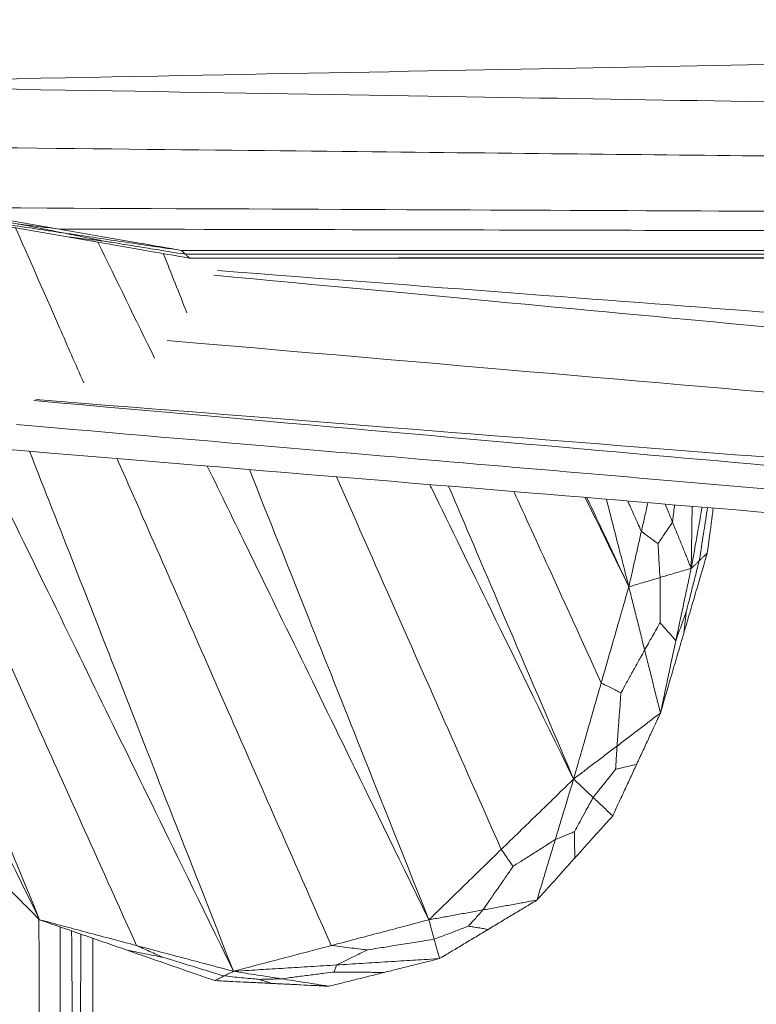
# Model space of a CAD drawing. Units: inches. Extents: x -11 to 2225, y 113 to 2073.
# Drawn here: x 284 to 304, y 1590 to 1618 of the extents above; entities that cross this region are included whole.
import ezdxf

# ---------------------------------------------------------------- set-up
doc = ezdxf.new("R2010")
doc.units = ezdxf.units.IN
doc.header["$MEASUREMENT"] = 0
doc.layers.get('Defpoints').update_dxf_attribs({"color": 251})
doc.layers.add('Plat Dudukan', color=30, linetype='Continuous', true_color=0xff7f00)
doc.styles.add('Text_Std', font='arial.ttf')
doc.dimstyles.new('Dim_Std', dxfattribs={"dimscale": 15, "dimtxt": 2, "dimasz": 2, "dimexe": 2, "dimexo": 2, "dimgap": 0.5, "dimtad": 1, "dimdec": 0, "dimzin": 0, "dimdsep": 46, "dimtxsty": 'Text_Std', "dimblk": 'ARCHTICK', "dimcen": 0.09, "dimclrd": 256, "dimclre": 256, "dimclrt": 256, "dimadec": 0, "dimazin": 0, "dimtfac": 1, "dimtdec": 0, "dimtmove": 0, "dimatfit": 3, "dimldrblk": 'CLOSEDBLANK', "dimfxl": 1, "dimtolj": 1, "dimtzin": 0, "dimlwd": -1, "dimlwe": -1, "dimarcsym": 1})

# ---------------------------------------------------------------- blocks, each defined once
blk = doc.blocks.new('_ArchTick')
at = {"color": 0, "linetype": 'ByBlock', "const_width": 0.15}
blk.add_lwpolyline([(-0.5, -0.5), (0.5, 0.5)], dxfattribs=at)
blk = doc.blocks.new('*D17')
at = {"transparency": 16777216}
for p, q in [((329.975, 2056.271), (1.802, 2056.271)), ((31.802, 1296.049), (31.802, 2056.271)), ((204.826, 1296.049), (1.802, 1296.049))]:
    blk.add_line(p, q, dxfattribs=at)
at = {"layer": 'Defpoints', "color": 0, "transparency": 16777216}
for p in [(31.802, 2056.271), (359.975, 2056.271), (234.826, 1296.049)]:
    blk.add_point(p, dxfattribs=at)
at = {"transparency": 16777216, "xscale": 30, "yscale": 30, "zscale": 30}
for p, rotation in [((31.802, 2056.271), 90), ((31.802, 1296.049), 270)]:
    blk.add_blockref('_ArchTick', p, dxfattribs=dict(at, rotation=rotation))
at = {"transparency": 16777216, "insert": (8.984, 1676.16), "char_height": 30, "attachment_point": 5, "rotation": 90, "style": 'Text_Std'}
blk.add_mtext('\\A1;760', dxfattribs=at)
blk = doc.blocks.new('_ClosedBlank')
at = {"color": 0, "linetype": 'ByBlock', "lineweight": -2}
for p, q in [((-1, 0.16667), (0, 0)), ((-1, 0.16667), (-1, -0.16667)), ((0, 0), (-1, -0.16667))]:
    blk.add_line(p, q, dxfattribs=at)

msp = doc.modelspace()

# ---------------------------------------------------------------- linework, layer by layer
at = {"layer": 'Plat Dudukan', "color": 7, "linetype": 'Continuous', "lineweight": 0}
for points in [[(284.262, 1592.198), (282.34, 1596.133), (280.418, 1600.068), (276.574, 1607.938), (272.73, 1615.809), (270.167, 1621.055), (268.885, 1623.679)], [(284.262, 1592.198), (282.34, 1596.133), (280.418, 1600.068), (276.574, 1607.938), (272.73, 1615.809), (270.167, 1621.055), (268.885, 1623.679)], [(275.323, 1615.717), (292.798, 1616.05), (310.274, 1616.382), (345.226, 1617.046), (380.177, 1617.711), (403.479, 1618.153), (415.129, 1618.375)], [(275.323, 1615.717), (292.798, 1616.05), (310.274, 1616.382), (345.226, 1617.046), (380.177, 1617.711), (403.479, 1618.153), (415.129, 1618.375)], [(275.323, 1615.717), (292.798, 1615.425), (310.274, 1615.133), (345.226, 1614.548), (380.177, 1613.964), (403.479, 1613.574), (415.129, 1613.38)], [(275.323, 1615.717), (292.798, 1615.425), (310.274, 1615.133), (345.226, 1614.548), (380.177, 1613.964), (403.479, 1613.574), (415.129, 1613.38)], [(278.346, 1613.982), (291.792, 1613.839), (305.237, 1613.696), (331.047, 1613.422), (354.697, 1613.171), (367.141, 1613.038), (370.543, 1613.002)], [(286.99, 1591.473), (285.628, 1594.498), (284.265, 1597.523), (281.65, 1603.331), (279.254, 1608.653), (277.993, 1611.453), (277.648, 1612.218)], [(281.37, 1612.247), (281.8, 1612.172), (282.23, 1612.097), (283.09, 1611.946), (283.95, 1611.795), (284.524, 1611.695), (284.81, 1611.645)], [(281.37, 1612.247), (298.468, 1612.172), (315.566, 1612.097), (349.762, 1611.946), (383.957, 1611.795), (406.754, 1611.695), (418.153, 1611.645)], [(281.37, 1612.247), (281.8, 1612.172), (282.23, 1612.097), (283.09, 1611.946), (283.95, 1611.795), (284.524, 1611.695), (284.81, 1611.645)], [(281.37, 1612.247), (298.468, 1612.172), (315.566, 1612.097), (349.762, 1611.946), (383.957, 1611.795), (406.754, 1611.695), (418.153, 1611.645)], [(281.486, 1612.138), (281.815, 1612.085), (282.144, 1612.032), (282.775, 1611.929), (283.353, 1611.836), (283.658, 1611.786), (283.741, 1611.773)], [(281.602, 1612.029), (282.018, 1611.968), (282.433, 1611.906), (283.264, 1611.782), (284.095, 1611.659), (284.649, 1611.577), (284.926, 1611.536)], [(281.602, 1612.029), (282.032, 1611.954), (282.462, 1611.879), (283.322, 1611.728), (284.182, 1611.577), (284.756, 1611.477), (285.042, 1611.427)], [(281.602, 1612.029), (282.018, 1611.968), (282.433, 1611.906), (283.264, 1611.782), (284.095, 1611.659), (284.649, 1611.577), (284.926, 1611.536)], [(281.602, 1612.029), (282.032, 1611.954), (282.462, 1611.879), (283.322, 1611.728), (284.182, 1611.577), (284.756, 1611.477), (285.042, 1611.427)], [(284.81, 1611.645), (284.655, 1611.663), (284.499, 1611.682), (284.199, 1611.718), (283.925, 1611.751), (283.78, 1611.768), (283.741, 1611.773)], [(284.926, 1611.536), (284.754, 1611.57), (284.581, 1611.605), (284.249, 1611.671), (283.945, 1611.732), (283.785, 1611.764), (283.741, 1611.773)], [(288.251, 1611.042), (287.821, 1611.117), (287.391, 1611.193), (286.531, 1611.343), (285.671, 1611.494), (285.097, 1611.594), (284.81, 1611.645)], [(284.81, 1611.645), (297.942, 1611.615), (311.073, 1611.586), (336.28, 1611.53), (359.376, 1611.478), (371.53, 1611.451), (374.852, 1611.444)], [(288.251, 1611.042), (287.821, 1611.117), (287.391, 1611.193), (286.531, 1611.343), (285.671, 1611.494), (285.097, 1611.594), (284.81, 1611.645)], [(288.251, 1611.042), (287.835, 1611.104), (287.42, 1611.165), (286.588, 1611.289), (285.757, 1611.412), (285.203, 1611.494), (284.926, 1611.536)], [(284.926, 1611.536), (285.099, 1611.501), (285.272, 1611.466), (285.604, 1611.4), (285.908, 1611.339), (286.068, 1611.307), (286.112, 1611.298)], [(288.251, 1611.042), (287.835, 1611.104), (287.42, 1611.165), (286.588, 1611.289), (285.757, 1611.412), (285.203, 1611.494), (284.926, 1611.536)], [(285.042, 1611.427), (285.198, 1611.408), (285.354, 1611.389), (285.654, 1611.353), (285.928, 1611.32), (286.072, 1611.303), (286.112, 1611.298)], [(288.482, 1610.824), (288.052, 1610.899), (287.622, 1610.975), (286.762, 1611.125), (285.902, 1611.276), (285.329, 1611.376), (285.042, 1611.427)], [(288.482, 1610.824), (288.052, 1610.899), (287.622, 1610.975), (286.762, 1611.125), (285.902, 1611.276), (285.329, 1611.376), (285.042, 1611.427)], [(287.497, 1608.007), (286.965, 1609.097), (286.433, 1610.187), (285.901, 1611.276)], [(287.497, 1608.007), (286.965, 1609.097), (286.433, 1610.187), (285.901, 1611.276)], [(288.366, 1610.933), (288.038, 1610.986), (287.709, 1611.04), (287.078, 1611.142), (286.499, 1611.236), (286.195, 1611.285), (286.112, 1611.298)], [(288.251, 1611.042), (288.265, 1611.028), (288.28, 1611.015), (288.309, 1610.987), (288.337, 1610.96), (288.357, 1610.942), (288.366, 1610.933)], [(288.251, 1611.042), (304.918, 1611.042), (321.586, 1611.042), (354.922, 1611.042), (388.257, 1611.042), (410.481, 1611.042), (421.593, 1611.042)], [(288.251, 1611.042), (288.265, 1611.028), (288.28, 1611.015), (288.309, 1610.987), (288.337, 1610.96), (288.357, 1610.942), (288.366, 1610.933)], [(288.251, 1611.042), (304.918, 1611.042), (321.586, 1611.042), (354.922, 1611.042), (388.257, 1611.042), (410.481, 1611.042), (421.593, 1611.042)], [(288.407, 1609.286), (288.186, 1609.842), (287.964, 1610.398), (287.742, 1610.954)], [(288.407, 1609.286), (288.186, 1609.842), (287.964, 1610.398), (287.742, 1610.954)], [(288.366, 1610.933), (301.325, 1610.938), (314.283, 1610.944), (339.158, 1610.954), (361.951, 1610.963), (373.945, 1610.968), (377.223, 1610.969)], [(288.482, 1610.824), (288.468, 1610.838), (288.453, 1610.851), (288.424, 1610.878), (288.395, 1610.906), (288.376, 1610.924), (288.366, 1610.933)], [(288.482, 1610.824), (288.468, 1610.838), (288.453, 1610.851), (288.424, 1610.878), (288.395, 1610.906), (288.376, 1610.924), (288.366, 1610.933)], [(288.482, 1610.824), (305.136, 1610.838), (321.789, 1610.851), (355.096, 1610.878), (388.402, 1610.906), (410.607, 1610.924), (421.709, 1610.933)], [(288.482, 1610.824), (305.136, 1610.838), (321.789, 1610.851), (355.096, 1610.878), (388.402, 1610.906), (410.607, 1610.924), (421.709, 1610.933)], [(288.482, 1610.824), (305.136, 1610.824), (321.789, 1610.824), (355.096, 1610.824), (388.402, 1610.824), (410.607, 1610.824), (421.709, 1610.824)], [(288.482, 1610.824), (305.136, 1610.824), (321.789, 1610.824), (355.096, 1610.824), (388.402, 1610.824), (410.607, 1610.824), (421.709, 1610.824)], [(299.293, 1596.16), (297.63, 1600.055), (296.724, 1602.175), (295.771, 1604.408)], [(299.293, 1596.16), (297.63, 1600.055), (296.724, 1602.175), (295.771, 1604.408)], [(300.07, 1598.866), (298.942, 1601.338), (298.25, 1602.853), (297.61, 1604.255)], [(300.847, 1601.573), (300.388, 1602.513), (299.983, 1603.341), (299.618, 1604.088)], [(300.847, 1601.573), (300.388, 1602.513), (299.983, 1603.341), (299.618, 1604.088)], [(300.847, 1601.573), (300.41, 1602.502), (300.021, 1603.331), (299.667, 1604.084)], [(300.847, 1601.573), (300.41, 1602.502), (300.021, 1603.331), (299.667, 1604.084)], [(302.078, 1603.392), (302.106, 1603.623), (302.121, 1603.749), (302.137, 1603.879)], [(302.078, 1603.392), (302.019, 1603.304), (301.959, 1603.216), (301.844, 1603.046), (301.738, 1602.89), (301.683, 1602.808), (301.668, 1602.786)], [(302.603, 1602.093), (302.537, 1602.255), (302.472, 1602.418), (302.341, 1602.743), (302.209, 1603.068), (302.122, 1603.284), (302.078, 1603.392)], [(302.603, 1602.093), (302.537, 1602.255), (302.472, 1602.418), (302.341, 1602.743), (302.209, 1603.068), (302.122, 1603.284), (302.078, 1603.392)], [(300.847, 1601.573), (300.891, 1601.768), (300.935, 1601.963), (301.024, 1602.353), (301.112, 1602.742), (301.171, 1603.002), (301.201, 1603.132)], [(300.847, 1601.573), (300.891, 1601.768), (300.935, 1601.963), (301.024, 1602.353), (301.112, 1602.742), (301.171, 1603.002), (301.201, 1603.132)], [(301.201, 1603.132), (301.269, 1603.082), (301.337, 1603.031), (301.468, 1602.934), (301.588, 1602.845), (301.651, 1602.799), (301.668, 1602.786)], [(301.725, 1601.833), (301.717, 1601.972), (301.708, 1602.111), (301.692, 1602.378), (301.678, 1602.622), (301.67, 1602.751), (301.668, 1602.786)], [(303.055, 1602.519), (302.973, 1602.238), (302.89, 1601.956), (302.726, 1601.394), (302.561, 1600.831), (302.451, 1600.456), (302.396, 1600.268)], [(303.055, 1602.519), (302.973, 1602.238), (302.89, 1601.956), (302.726, 1601.394), (302.561, 1600.831), (302.451, 1600.456), (302.396, 1600.268)], [(303.055, 1602.519), (303.027, 1602.492), (302.999, 1602.466), (302.942, 1602.412), (302.886, 1602.359), (302.848, 1602.324), (302.829, 1602.306)], [(303.055, 1602.519), (303.027, 1602.492), (302.999, 1602.466), (302.942, 1602.412), (302.886, 1602.359), (302.848, 1602.324), (302.829, 1602.306)], [(302.829, 1602.306), (302.776, 1602.097), (302.723, 1601.889), (302.621, 1601.489), (302.528, 1601.122), (302.478, 1600.929), (302.465, 1600.877)], [(302.603, 1602.093), (302.631, 1602.12), (302.659, 1602.146), (302.716, 1602.199), (302.772, 1602.253), (302.81, 1602.288), (302.829, 1602.306)], [(302.603, 1602.093), (302.631, 1602.12), (302.659, 1602.146), (302.716, 1602.199), (302.772, 1602.253), (302.81, 1602.288), (302.829, 1602.306)], [(302.603, 1602.093), (302.493, 1602.06), (302.383, 1602.028), (302.164, 1601.963), (301.944, 1601.898), (301.798, 1601.855), (301.725, 1601.833)], [(302.603, 1602.093), (302.493, 1602.06), (302.383, 1602.028), (302.164, 1601.963), (301.944, 1601.898), (301.798, 1601.855), (301.725, 1601.833)], [(302.603, 1602.093), (302.549, 1601.838), (302.495, 1601.584), (302.386, 1601.074), (302.278, 1600.565), (302.206, 1600.225), (302.17, 1600.055)], [(302.603, 1602.093), (302.549, 1601.838), (302.495, 1601.584), (302.386, 1601.074), (302.278, 1600.565), (302.206, 1600.225), (302.17, 1600.055)], [(300.847, 1601.573), (300.957, 1601.605), (301.067, 1601.638), (301.286, 1601.703), (301.505, 1601.768), (301.652, 1601.811), (301.725, 1601.833)], [(300.847, 1601.573), (300.957, 1601.605), (301.067, 1601.638), (301.286, 1601.703), (301.505, 1601.768), (301.652, 1601.811), (301.725, 1601.833)], [(301.725, 1601.833), (301.726, 1601.647), (301.726, 1601.462), (301.727, 1601.106), (301.728, 1600.78), (301.729, 1600.608), (301.729, 1600.561)], [(300.847, 1601.573), (300.75, 1601.234), (300.653, 1600.896), (300.459, 1600.22), (300.264, 1599.543), (300.135, 1599.092), (300.07, 1598.866)], [(300.847, 1601.573), (300.75, 1601.234), (300.653, 1600.896), (300.459, 1600.22), (300.264, 1599.543), (300.135, 1599.092), (300.07, 1598.866)], [(300.847, 1601.573), (300.75, 1601.234), (300.653, 1600.896), (300.459, 1600.22), (300.264, 1599.543), (300.135, 1599.092), (300.07, 1598.866)], [(300.847, 1601.573), (300.75, 1601.234), (300.653, 1600.896), (300.459, 1600.22), (300.264, 1599.543), (300.135, 1599.092), (300.07, 1598.866)], [(300.847, 1601.573), (300.903, 1601.351), (300.958, 1601.128), (301.069, 1600.684), (301.181, 1600.24), (301.255, 1599.943), (301.292, 1599.795)], [(300.847, 1601.573), (300.903, 1601.351), (300.958, 1601.128), (301.069, 1600.684), (301.181, 1600.24), (301.255, 1599.943), (301.292, 1599.795)], [(302.17, 1600.055), (302.213, 1600.175), (302.256, 1600.295), (302.338, 1600.525), (302.414, 1600.735), (302.454, 1600.846), (302.465, 1600.877)], [(302.396, 1600.268), (302.406, 1600.357), (302.416, 1600.446), (302.435, 1600.616), (302.453, 1600.772), (302.462, 1600.854), (302.465, 1600.877)], [(301.292, 1599.795), (301.356, 1599.907), (301.419, 1600.019), (301.542, 1600.233), (301.654, 1600.43), (301.713, 1600.533), (301.729, 1600.561)], [(302.17, 1600.055), (302.105, 1600.129), (302.041, 1600.203), (301.918, 1600.345), (301.805, 1600.474), (301.745, 1600.543), (301.729, 1600.561)], [(301.737, 1598.018), (301.819, 1598.299), (301.901, 1598.58), (302.066, 1599.143), (302.231, 1599.706), (302.341, 1600.081), (302.396, 1600.268)], [(301.737, 1598.018), (301.819, 1598.299), (301.901, 1598.58), (302.066, 1599.143), (302.231, 1599.706), (302.341, 1600.081), (302.396, 1600.268)], [(301.737, 1598.018), (301.791, 1598.272), (301.845, 1598.527), (301.953, 1599.037), (302.061, 1599.546), (302.134, 1599.886), (302.17, 1600.055)], [(301.737, 1598.018), (301.791, 1598.272), (301.845, 1598.527), (301.953, 1599.037), (302.061, 1599.546), (302.134, 1599.886), (302.17, 1600.055)], [(301.292, 1599.795), (301.195, 1599.619), (301.098, 1599.442), (300.911, 1599.103), (300.74, 1598.792), (300.65, 1598.628), (300.626, 1598.584)], [(301.737, 1598.018), (301.681, 1598.24), (301.625, 1598.462), (301.514, 1598.907), (301.403, 1599.351), (301.329, 1599.647), (301.292, 1599.795)], [(301.737, 1598.018), (301.681, 1598.24), (301.625, 1598.462), (301.514, 1598.907), (301.403, 1599.351), (301.329, 1599.647), (301.292, 1599.795)], [(299.293, 1596.16), (299.39, 1596.498), (299.487, 1596.837), (299.682, 1597.513), (299.876, 1598.19), (300.005, 1598.641), (300.07, 1598.866)], [(299.293, 1596.16), (299.39, 1596.498), (299.487, 1596.837), (299.682, 1597.513), (299.876, 1598.19), (300.005, 1598.641), (300.07, 1598.866)], [(299.293, 1596.16), (299.39, 1596.498), (299.487, 1596.837), (299.682, 1597.513), (299.876, 1598.19), (300.005, 1598.641), (300.07, 1598.866)], [(299.293, 1596.16), (299.39, 1596.498), (299.487, 1596.837), (299.682, 1597.513), (299.876, 1598.19), (300.005, 1598.641), (300.07, 1598.866)], [(300.07, 1598.866), (300.151, 1598.825), (300.232, 1598.784), (300.388, 1598.705), (300.53, 1598.632), (300.605, 1598.594), (300.626, 1598.584)], [(300.515, 1597.089), (300.531, 1597.307), (300.547, 1597.525), (300.578, 1597.943), (300.607, 1598.327), (300.621, 1598.528), (300.626, 1598.584)], [(301.737, 1598.018), (301.584, 1597.902), (301.431, 1597.786), (301.126, 1597.553), (300.82, 1597.321), (300.617, 1597.166), (300.515, 1597.089)], [(301.737, 1598.018), (301.584, 1597.902), (301.431, 1597.786), (301.126, 1597.553), (300.82, 1597.321), (300.617, 1597.166), (300.515, 1597.089)], [(301.737, 1598.018), (301.653, 1597.837), (301.569, 1597.656), (301.401, 1597.294), (301.233, 1596.932), (301.121, 1596.691), (301.065, 1596.571)], [(301.737, 1598.018), (301.653, 1597.837), (301.569, 1597.656), (301.401, 1597.294), (301.233, 1596.932), (301.121, 1596.691), (301.065, 1596.571)], [(299.293, 1596.16), (299.446, 1596.276), (299.598, 1596.392), (299.904, 1596.625), (300.209, 1596.857), (300.413, 1597.012), (300.515, 1597.089)], [(299.293, 1596.16), (299.446, 1596.276), (299.598, 1596.392), (299.904, 1596.625), (300.209, 1596.857), (300.413, 1597.012), (300.515, 1597.089)], [(300.515, 1597.089), (300.509, 1596.993), (300.503, 1596.898), (300.492, 1596.714), (300.481, 1596.546), (300.476, 1596.458), (300.474, 1596.434)], [(299.843, 1595.642), (299.935, 1595.757), (300.027, 1595.873), (300.204, 1596.095), (300.366, 1596.298), (300.451, 1596.405), (300.474, 1596.434)], [(300.393, 1595.123), (300.477, 1595.304), (300.561, 1595.485), (300.729, 1595.847), (300.897, 1596.209), (301.009, 1596.45), (301.065, 1596.571)], [(300.393, 1595.123), (300.477, 1595.304), (300.561, 1595.485), (300.729, 1595.847), (300.897, 1596.209), (301.009, 1596.45), (301.065, 1596.571)], [(301.065, 1596.571), (300.979, 1596.551), (300.893, 1596.531), (300.727, 1596.492), (300.576, 1596.457), (300.496, 1596.439), (300.474, 1596.434)], [(299.293, 1596.16), (299.038, 1595.912), (298.784, 1595.665), (298.275, 1595.17), (297.765, 1594.674), (297.426, 1594.344), (297.256, 1594.179)], [(299.293, 1596.16), (299.038, 1595.912), (298.784, 1595.665), (298.275, 1595.17), (297.765, 1594.674), (297.426, 1594.344), (297.256, 1594.179)], [(299.293, 1596.16), (299.038, 1595.912), (298.784, 1595.665), (298.275, 1595.17), (297.765, 1594.674), (297.426, 1594.344), (297.256, 1594.179)], [(299.293, 1596.16), (299.038, 1595.912), (298.784, 1595.665), (298.275, 1595.17), (297.765, 1594.674), (297.426, 1594.344), (297.256, 1594.179)], [(299.293, 1596.16), (299.228, 1595.947), (299.164, 1595.734), (299.035, 1595.308), (298.905, 1594.882), (298.819, 1594.598), (298.776, 1594.456)], [(299.293, 1596.16), (299.228, 1595.947), (299.164, 1595.734), (299.035, 1595.308), (298.905, 1594.882), (298.819, 1594.598), (298.776, 1594.456)], [(299.293, 1596.16), (299.362, 1596.095), (299.431, 1596.031), (299.568, 1595.901), (299.706, 1595.771), (299.797, 1595.685), (299.843, 1595.642)], [(299.293, 1596.16), (299.362, 1596.095), (299.431, 1596.031), (299.568, 1595.901), (299.706, 1595.771), (299.797, 1595.685), (299.843, 1595.642)], [(299.843, 1595.642), (299.766, 1595.501), (299.689, 1595.361), (299.541, 1595.091), (299.406, 1594.844), (299.335, 1594.714), (299.315, 1594.678)], [(300.393, 1595.123), (300.324, 1595.188), (300.256, 1595.253), (300.118, 1595.383), (299.981, 1595.512), (299.889, 1595.599), (299.843, 1595.642)], [(300.393, 1595.123), (300.324, 1595.188), (300.256, 1595.253), (300.118, 1595.383), (299.981, 1595.512), (299.889, 1595.599), (299.843, 1595.642)], [(300.393, 1595.123), (300.26, 1594.975), (300.126, 1594.827), (299.86, 1594.53), (299.593, 1594.234), (299.415, 1594.036), (299.326, 1593.937)], [(300.393, 1595.123), (300.26, 1594.975), (300.126, 1594.827), (299.86, 1594.53), (299.593, 1594.234), (299.415, 1594.036), (299.326, 1593.937)], [(298.776, 1594.456), (298.603, 1594.346), (298.43, 1594.236), (298.098, 1594.025), (297.794, 1593.832), (297.634, 1593.731), (297.591, 1593.703)], [(298.259, 1592.751), (298.324, 1592.964), (298.389, 1593.177), (298.518, 1593.603), (298.647, 1594.03), (298.733, 1594.314), (298.776, 1594.456)], [(298.259, 1592.751), (298.324, 1592.964), (298.389, 1593.177), (298.518, 1593.603), (298.647, 1594.03), (298.733, 1594.314), (298.776, 1594.456)], [(298.776, 1594.456), (298.855, 1594.488), (298.933, 1594.521), (299.084, 1594.583), (299.223, 1594.64), (299.295, 1594.67), (299.315, 1594.678)], [(299.326, 1593.937), (299.325, 1594.045), (299.323, 1594.153), (299.32, 1594.361), (299.317, 1594.551), (299.316, 1594.651), (299.315, 1594.678)], [(284.262, 1592.198), (284.015, 1592.445), (283.769, 1592.693), (283.275, 1593.188), (282.782, 1593.684), (282.453, 1594.014), (282.288, 1594.179)], [(284.262, 1592.198), (284.015, 1592.445), (283.769, 1592.693), (283.275, 1593.188), (282.782, 1593.684), (282.453, 1594.014), (282.288, 1594.179)], [(284.262, 1592.198), (284.015, 1592.445), (283.769, 1592.693), (283.275, 1593.188), (282.782, 1593.684), (282.453, 1594.014), (282.288, 1594.179)], [(284.262, 1592.198), (284.015, 1592.445), (283.769, 1592.693), (283.275, 1593.188), (282.782, 1593.684), (282.453, 1594.014), (282.288, 1594.179)], [(295.219, 1592.198), (295.474, 1592.445), (295.729, 1592.693), (296.238, 1593.188), (296.747, 1593.684), (297.087, 1594.014), (297.256, 1594.179)], [(295.219, 1592.198), (295.474, 1592.445), (295.729, 1592.693), (296.238, 1593.188), (296.747, 1593.684), (297.087, 1594.014), (297.256, 1594.179)], [(295.219, 1592.198), (295.474, 1592.445), (295.729, 1592.693), (296.238, 1593.188), (296.747, 1593.684), (297.087, 1594.014), (297.256, 1594.179)], [(295.219, 1592.198), (295.474, 1592.445), (295.729, 1592.693), (296.238, 1593.188), (296.747, 1593.684), (297.087, 1594.014), (297.256, 1594.179)], [(297.256, 1594.179), (297.305, 1594.11), (297.354, 1594.04), (297.447, 1593.907), (297.533, 1593.785), (297.578, 1593.721), (297.591, 1593.703)], [(298.259, 1592.751), (298.393, 1592.9), (298.526, 1593.048), (298.793, 1593.344), (299.06, 1593.641), (299.237, 1593.839), (299.326, 1593.937)], [(298.259, 1592.751), (298.393, 1592.9), (298.526, 1593.048), (298.793, 1593.344), (299.06, 1593.641), (299.237, 1593.839), (299.326, 1593.937)], [(296.739, 1592.475), (296.864, 1592.654), (296.988, 1592.833), (297.226, 1593.177), (297.444, 1593.492), (297.559, 1593.658), (297.591, 1593.703)], [(298.259, 1592.751), (298.069, 1592.717), (297.879, 1592.682), (297.499, 1592.613), (297.119, 1592.544), (296.866, 1592.498), (296.739, 1592.475)], [(298.259, 1592.751), (298.069, 1592.717), (297.879, 1592.682), (297.499, 1592.613), (297.119, 1592.544), (296.866, 1592.498), (296.739, 1592.475)], [(298.259, 1592.751), (298.088, 1592.648), (297.917, 1592.546), (297.574, 1592.34), (297.232, 1592.134), (297.003, 1591.997), (296.889, 1591.928)], [(298.259, 1592.751), (298.088, 1592.648), (297.917, 1592.546), (297.574, 1592.34), (297.232, 1592.134), (297.003, 1591.997), (296.889, 1591.928)], [(295.219, 1592.198), (295.409, 1592.232), (295.599, 1592.267), (295.979, 1592.336), (296.359, 1592.405), (296.613, 1592.451), (296.739, 1592.475)], [(295.219, 1592.198), (295.409, 1592.232), (295.599, 1592.267), (295.979, 1592.336), (296.359, 1592.405), (296.613, 1592.451), (296.739, 1592.475)], [(296.739, 1592.475), (296.68, 1592.408), (296.621, 1592.341), (296.507, 1592.214), (296.402, 1592.097), (296.348, 1592.035), (296.332, 1592.018)], [(284.262, 1592.198), (284.603, 1592.107), (284.944, 1592.016), (285.626, 1591.835), (286.308, 1591.654), (286.763, 1591.533), (286.99, 1591.473)], [(284.262, 1592.198), (284.603, 1592.107), (284.944, 1592.016), (285.626, 1591.835), (286.308, 1591.654), (286.763, 1591.533), (286.99, 1591.473)], [(284.262, 1592.198), (284.603, 1592.107), (284.944, 1592.016), (285.626, 1591.835), (286.308, 1591.654), (286.763, 1591.533), (286.99, 1591.473)], [(284.262, 1592.198), (284.57, 1592.091), (284.879, 1591.984), (285.495, 1591.77), (286.111, 1591.555), (286.522, 1591.413), (286.728, 1591.341)], [(284.262, 1592.198), (284.603, 1592.107), (284.944, 1592.016), (285.626, 1591.835), (286.308, 1591.654), (286.763, 1591.533), (286.99, 1591.473)], [(284.262, 1592.198), (284.57, 1592.091), (284.879, 1591.984), (285.495, 1591.77), (286.111, 1591.555), (286.522, 1591.413), (286.728, 1591.341)], [(295.219, 1592.198), (294.876, 1592.107), (294.532, 1592.016), (293.844, 1591.835), (293.156, 1591.654), (292.698, 1591.533), (292.469, 1591.473)], [(295.219, 1592.198), (294.876, 1592.107), (294.532, 1592.016), (293.844, 1591.835), (293.156, 1591.654), (292.698, 1591.533), (292.469, 1591.473)], [(295.219, 1592.198), (294.876, 1592.107), (294.532, 1592.016), (293.844, 1591.835), (293.156, 1591.654), (292.698, 1591.533), (292.469, 1591.473)], [(295.219, 1592.198), (294.876, 1592.107), (294.532, 1592.016), (293.844, 1591.835), (293.156, 1591.654), (292.698, 1591.533), (292.469, 1591.473)], [(295.219, 1592.198), (295.238, 1592.129), (295.257, 1592.061), (295.294, 1591.925), (295.332, 1591.788), (295.357, 1591.697), (295.369, 1591.652)], [(295.219, 1592.198), (295.238, 1592.129), (295.257, 1592.061), (295.294, 1591.925), (295.332, 1591.788), (295.357, 1591.697), (295.369, 1591.652)], [(295.369, 1591.652), (295.51, 1591.705), (295.65, 1591.758), (295.92, 1591.861), (296.167, 1591.955), (296.297, 1592.005), (296.332, 1592.018)], [(295.519, 1591.105), (295.69, 1591.208), (295.861, 1591.311), (296.204, 1591.517), (296.546, 1591.723), (296.775, 1591.86), (296.889, 1591.928)], [(295.519, 1591.105), (295.69, 1591.208), (295.861, 1591.311), (296.204, 1591.517), (296.546, 1591.723), (296.775, 1591.86), (296.889, 1591.928)], [(296.889, 1591.928), (296.808, 1591.941), (296.727, 1591.955), (296.571, 1591.98), (296.428, 1592.003), (296.353, 1592.015), (296.332, 1592.018)], [(295.369, 1591.652), (295.094, 1591.608), (294.82, 1591.564), (294.292, 1591.479), (293.809, 1591.402), (293.555, 1591.361), (293.485, 1591.35)], [(295.519, 1591.105), (295.5, 1591.174), (295.481, 1591.242), (295.444, 1591.378), (295.406, 1591.515), (295.382, 1591.606), (295.369, 1591.652)], [(295.519, 1591.105), (295.5, 1591.174), (295.481, 1591.242), (295.444, 1591.378), (295.406, 1591.515), (295.382, 1591.606), (295.369, 1591.652)], [(289.718, 1590.747), (289.377, 1590.838), (289.036, 1590.929), (288.354, 1591.11), (287.672, 1591.291), (287.217, 1591.412), (286.99, 1591.473)], [(289.718, 1590.747), (289.377, 1590.838), (289.036, 1590.929), (288.354, 1591.11), (287.672, 1591.291), (287.217, 1591.412), (286.99, 1591.473)], [(289.718, 1590.747), (289.377, 1590.838), (289.036, 1590.929), (288.354, 1591.11), (287.672, 1591.291), (287.217, 1591.412), (286.99, 1591.473)], [(286.99, 1591.473), (287.097, 1591.425), (287.204, 1591.377), (287.41, 1591.284), (287.598, 1591.2), (287.697, 1591.156), (287.724, 1591.143)], [(289.718, 1590.747), (289.377, 1590.838), (289.036, 1590.929), (288.354, 1591.11), (287.672, 1591.291), (287.217, 1591.412), (286.99, 1591.473)], [(289.718, 1590.747), (290.062, 1590.838), (290.406, 1590.929), (291.093, 1591.11), (291.781, 1591.291), (292.239, 1591.412), (292.469, 1591.473)], [(289.718, 1590.747), (290.062, 1590.838), (290.406, 1590.929), (291.093, 1591.11), (291.781, 1591.291), (292.239, 1591.412), (292.469, 1591.473)], [(289.718, 1590.747), (290.062, 1590.838), (290.406, 1590.929), (291.093, 1591.11), (291.781, 1591.291), (292.239, 1591.412), (292.469, 1591.473)], [(289.718, 1590.747), (290.062, 1590.838), (290.406, 1590.929), (291.093, 1591.11), (291.781, 1591.291), (292.239, 1591.412), (292.469, 1591.473)], [(292.469, 1591.473), (292.617, 1591.455), (292.765, 1591.437), (293.05, 1591.403), (293.311, 1591.371), (293.448, 1591.355), (293.485, 1591.35)], [(286.728, 1591.341), (286.873, 1591.312), (287.018, 1591.284), (287.298, 1591.228), (287.553, 1591.177), (287.688, 1591.151), (287.724, 1591.143)], [(289.193, 1590.485), (288.885, 1590.592), (288.577, 1590.699), (287.961, 1590.913), (287.344, 1591.127), (286.933, 1591.27), (286.728, 1591.341)], [(289.193, 1590.485), (288.885, 1590.592), (288.577, 1590.699), (287.961, 1590.913), (287.344, 1591.127), (286.933, 1591.27), (286.728, 1591.341)], [(289.456, 1590.616), (289.203, 1590.693), (288.951, 1590.77), (288.466, 1590.918), (288.022, 1591.053), (287.788, 1591.124), (287.724, 1591.143)], [(292.618, 1590.926), (292.745, 1590.988), (292.871, 1591.05), (293.114, 1591.169), (293.336, 1591.277), (293.453, 1591.335), (293.485, 1591.35)], [(295.519, 1591.105), (295.156, 1591.083), (294.794, 1591.061), (294.068, 1591.016), (293.343, 1590.971), (292.86, 1590.941), (292.618, 1590.926)], [(295.519, 1591.105), (295.156, 1591.083), (294.794, 1591.061), (294.068, 1591.016), (293.343, 1590.971), (292.86, 1590.941), (292.618, 1590.926)], [(295.519, 1591.105), (295.324, 1591.057), (295.13, 1591.008), (294.741, 1590.911), (294.352, 1590.814), (294.093, 1590.749), (293.963, 1590.716)], [(295.519, 1591.105), (295.324, 1591.057), (295.13, 1591.008), (294.741, 1590.911), (294.352, 1590.814), (294.093, 1590.749), (293.963, 1590.716)], [(289.718, 1590.747), (290.08, 1590.77), (290.443, 1590.792), (291.168, 1590.837), (291.893, 1590.882), (292.377, 1590.912), (292.618, 1590.926)], [(289.718, 1590.747), (290.08, 1590.77), (290.443, 1590.792), (291.168, 1590.837), (291.893, 1590.882), (292.377, 1590.912), (292.618, 1590.926)], [(292.618, 1590.926), (292.608, 1590.897), (292.598, 1590.868), (292.578, 1590.812), (292.56, 1590.761), (292.551, 1590.734), (292.548, 1590.727)], [(289.193, 1590.485), (289.226, 1590.501), (289.259, 1590.518), (289.324, 1590.551), (289.39, 1590.583), (289.434, 1590.605), (289.456, 1590.616)], [(289.193, 1590.485), (289.226, 1590.501), (289.259, 1590.518), (289.324, 1590.551), (289.39, 1590.583), (289.434, 1590.605), (289.456, 1590.616)], [(289.718, 1590.747), (289.685, 1590.731), (289.652, 1590.715), (289.587, 1590.682), (289.521, 1590.649), (289.477, 1590.627), (289.456, 1590.616)], [(289.718, 1590.747), (289.685, 1590.731), (289.652, 1590.715), (289.587, 1590.682), (289.521, 1590.649), (289.477, 1590.627), (289.456, 1590.616)], [(289.456, 1590.616), (289.599, 1590.602), (289.743, 1590.588), (290.018, 1590.561), (290.27, 1590.537), (290.403, 1590.524), (290.44, 1590.52)], [(289.718, 1590.747), (289.886, 1590.721), (290.054, 1590.695), (290.39, 1590.642), (290.726, 1590.59), (290.951, 1590.555), (291.063, 1590.538)], [(289.718, 1590.747), (289.886, 1590.721), (290.054, 1590.695), (290.39, 1590.642), (290.726, 1590.59), (290.951, 1590.555), (291.063, 1590.538)], [(291.063, 1590.538), (290.972, 1590.535), (290.881, 1590.532), (290.706, 1590.528), (290.547, 1590.523), (290.463, 1590.521), (290.44, 1590.52)], [(291.063, 1590.538), (291.279, 1590.565), (291.496, 1590.593), (291.912, 1590.646), (292.293, 1590.694), (292.493, 1590.72), (292.548, 1590.727)], [(292.407, 1590.328), (292.239, 1590.354), (292.071, 1590.38), (291.735, 1590.433), (291.399, 1590.485), (291.175, 1590.52), (291.063, 1590.538)], [(292.407, 1590.328), (292.239, 1590.354), (292.071, 1590.38), (291.735, 1590.433), (291.399, 1590.485), (291.175, 1590.52), (291.063, 1590.538)], [(292.407, 1590.328), (292.602, 1590.376), (292.796, 1590.425), (293.185, 1590.522), (293.574, 1590.619), (293.833, 1590.684), (293.963, 1590.716)], [(292.407, 1590.328), (292.602, 1590.376), (292.796, 1590.425), (293.185, 1590.522), (293.574, 1590.619), (293.833, 1590.684), (293.963, 1590.716)], [(293.963, 1590.716), (293.757, 1590.718), (293.55, 1590.719), (293.154, 1590.722), (292.791, 1590.725), (292.6, 1590.726), (292.548, 1590.727)], [(289.193, 1590.485), (289.394, 1590.475), (289.595, 1590.465), (289.997, 1590.446), (290.399, 1590.426), (290.666, 1590.413), (290.8, 1590.406)], [(289.193, 1590.485), (289.394, 1590.475), (289.595, 1590.465), (289.997, 1590.446), (290.399, 1590.426), (290.666, 1590.413), (290.8, 1590.406)], [(290.8, 1590.406), (290.748, 1590.423), (290.695, 1590.439), (290.594, 1590.471), (290.502, 1590.5), (290.453, 1590.516), (290.44, 1590.52)], [(292.407, 1590.328), (292.207, 1590.337), (292.006, 1590.347), (291.604, 1590.367), (291.202, 1590.387), (290.934, 1590.4), (290.8, 1590.406)], [(292.407, 1590.328), (292.207, 1590.337), (292.006, 1590.347), (291.604, 1590.367), (291.202, 1590.387), (290.934, 1590.4), (290.8, 1590.406)]]:
    msp.add_open_spline(points, degree=3, dxfattribs=at)
for points, knots in [([(284.262, 1592.198), (282.681, 1596.042), (281.1, 1599.887), (277.938, 1607.576), (275.535, 1613.418), (274.186, 1616.697), (273.892, 1617.414)], [0, 0, 0, 0, 1, 2, 3, 3.279517, 3.279517, 3.279517, 3.279517]), ([(284.262, 1592.198), (282.681, 1596.042), (281.1, 1599.887), (277.938, 1607.576), (275.535, 1613.418), (274.186, 1616.697), (273.892, 1617.414)], [0, 0, 0, 0, 1, 2, 3, 3.279517, 3.279517, 3.279517, 3.279517]), ([(289.718, 1590.747), (287.796, 1594.683), (285.874, 1598.618), (282.113, 1606.317), (279.633, 1611.394), (278.435, 1613.847)], [0, 0, 0, 0, 1, 2, 2.934991, 2.934991, 2.934991, 2.934991]), ([(289.718, 1590.747), (287.796, 1594.683), (285.874, 1598.618), (282.113, 1606.317), (279.633, 1611.394), (278.435, 1613.847)], [0, 0, 0, 0, 1, 2, 2.934991, 2.934991, 2.934991, 2.934991]), ([(285.503, 1607.314), (285.27, 1607.846), (284.557, 1609.467), (283.922, 1610.911), (283.583, 1611.682)], [2.6927137, 2.6927137, 2.6927137, 2.6927137, 3, 3.6562653, 3.6562653, 3.6562653, 3.6562653]), ([(289.161, 1610.345), (301.299, 1609.21), (317.417, 1607.704), (349.731, 1604.684), (383.932, 1601.487), (406.733, 1599.357), (418.133, 1598.291)], [0.165452, 0.165452, 0.165452, 0.165452, 1, 2, 3, 4, 4, 4, 4]), ([(289.161, 1610.345), (301.299, 1609.21), (317.417, 1607.704), (349.731, 1604.684), (383.932, 1601.487), (406.733, 1599.357), (418.133, 1598.291)], [0.165452, 0.165452, 0.165452, 0.165452, 1, 2, 3, 4, 4, 4, 4]), ([(289.266, 1610.474), (301.341, 1609.557), (317.444, 1608.334), (349.731, 1605.882), (383.932, 1603.285), (406.733, 1601.554), (418.133, 1600.688)], [0.167869, 0.167869, 0.167869, 0.167869, 1, 2, 3, 4, 4, 4, 4]), ([(289.266, 1610.474), (301.341, 1609.557), (317.444, 1608.334), (349.731, 1605.882), (383.932, 1603.285), (406.733, 1601.554), (418.133, 1600.688)], [0.167869, 0.167869, 0.167869, 0.167869, 1, 2, 3, 4, 4, 4, 4]), ([(287.853, 1608.507), (296.889, 1607.729), (309.279, 1606.662), (333.251, 1604.598), (356.668, 1602.581), (368.99, 1601.52), (372.358, 1601.23)], [0.18592, 0.18592, 0.18592, 0.18592, 1, 2, 3, 4, 4, 4, 4]), ([(284.095, 1606.816), (299.08, 1605.492), (315.829, 1604.013), (349.34, 1601.052), (383.606, 1598.025), (406.45, 1596.007), (417.872, 1594.998)], [0.066073, 0.066073, 0.066073, 0.066073, 1, 2, 3, 4, 4, 4, 4]), ([(284.095, 1606.816), (299.08, 1605.492), (315.829, 1604.013), (349.34, 1601.052), (383.606, 1598.025), (406.45, 1596.007), (417.872, 1594.998)], [0.066073, 0.066073, 0.066073, 0.066073, 1, 2, 3, 4, 4, 4, 4]), ([(284.151, 1606.843), (299.1, 1605.665), (315.842, 1604.346), (349.34, 1601.706), (383.606, 1599.006), (406.45, 1597.206), (417.872, 1596.306)], [0.067238, 0.067238, 0.067238, 0.067238, 1, 2, 3, 4, 4, 4, 4]), ([(284.151, 1606.843), (299.1, 1605.665), (315.842, 1604.346), (349.34, 1601.706), (383.606, 1599.006), (406.45, 1597.206), (417.872, 1596.306)], [0.067238, 0.067238, 0.067238, 0.067238, 1, 2, 3, 4, 4, 4, 4]), ([(283.614, 1606.138), (295.096, 1605.154), (308.066, 1604.043), (333.023, 1601.904), (356.464, 1599.896), (368.799, 1598.839), (372.17, 1598.55)], [0.073308, 0.073308, 0.073308, 0.073308, 1, 2, 3, 4, 4, 4, 4]), ([(283.131, 1605.457), (298.712, 1604.163), (315.576, 1602.763), (349.309, 1599.962), (383.58, 1597.117), (406.427, 1595.22), (417.851, 1594.271)], [0.047082, 0.047082, 0.047082, 0.047082, 1, 2, 3, 4, 4, 4, 4]), ([(283.131, 1605.457), (298.712, 1604.163), (315.576, 1602.763), (349.309, 1599.962), (383.58, 1597.117), (406.427, 1595.22), (417.851, 1594.271)], [0.047082, 0.047082, 0.047082, 0.047082, 1, 2, 3, 4, 4, 4, 4]), ([(289.718, 1590.747), (288.14, 1594.773), (286.705, 1598.433), (284.836, 1603.201), (283.979, 1605.387)], [0, 0, 0, 0, 1, 1.81795, 1.81795, 1.81795, 1.81795]), ([(289.718, 1590.747), (288.14, 1594.773), (286.705, 1598.433), (284.836, 1603.201), (283.979, 1605.387)], [0, 0, 0, 0, 1, 1.81795, 1.81795, 1.81795, 1.81795]), ([(292.469, 1591.473), (291.107, 1594.569), (289.746, 1597.664), (287.747, 1602.212), (286.68, 1604.639), (286.441, 1605.182)], [0, 0, 0, 0, 1, 2, 2.295448, 2.295448, 2.295448, 2.295448]), ([(295.219, 1592.198), (293.297, 1596.133), (291.74, 1599.322), (289.761, 1603.372), (288.98, 1604.972)], [0, 0, 0, 0, 1, 1.620768, 1.620768, 1.620768, 1.620768]), ([(295.219, 1592.198), (293.297, 1596.133), (291.74, 1599.322), (289.761, 1603.372), (288.98, 1604.972)], [0, 0, 0, 0, 1, 1.620768, 1.620768, 1.620768, 1.620768]), ([(295.219, 1592.198), (293.552, 1596.381), (292.293, 1599.539), (290.717, 1603.493), (290.166, 1604.873)], [0, 0, 0, 0, 1, 1.510279, 1.510279, 1.510279, 1.510279]), ([(295.219, 1592.198), (293.552, 1596.381), (292.293, 1599.539), (290.717, 1603.493), (290.166, 1604.873)], [0, 0, 0, 0, 1, 1.510279, 1.510279, 1.510279, 1.510279]), ([(297.256, 1594.179), (295.86, 1597.336), (294.679, 1600.008), (293.217, 1603.313), (292.617, 1604.67)], [0, 0, 0, 0, 1, 1.692772, 1.692772, 1.692772, 1.692772]), ([(299.293, 1596.16), (297.371, 1600.095), (296.397, 1602.089), (295.258, 1604.42), (295.243, 1604.452)], [0, 0, 0, 0, 1, 1.013511, 1.013511, 1.013511, 1.013511]), ([(299.293, 1596.16), (297.371, 1600.095), (296.397, 1602.089), (295.258, 1604.42), (295.243, 1604.452)], [0, 0, 0, 0, 1, 1.013511, 1.013511, 1.013511, 1.013511]), ([(300.847, 1601.573), (300.761, 1601.911), (300.674, 1602.249), (300.502, 1602.926), (300.349, 1603.522), (300.255, 1603.893), (300.218, 1604.038)], [0, 0, 0, 0, 1, 2, 3, 3.644388, 3.644388, 3.644388, 3.644388]), ([(300.847, 1601.573), (300.761, 1601.911), (300.674, 1602.249), (300.502, 1602.926), (300.349, 1603.522), (300.255, 1603.893), (300.218, 1604.038)], [0, 0, 0, 0, 1, 2, 3, 3.644388, 3.644388, 3.644388, 3.644388]), ([(300.847, 1601.573), (300.761, 1601.911), (300.674, 1602.249), (300.502, 1602.926), (300.349, 1603.522), (300.255, 1603.893), (300.218, 1604.038)], [0, 0, 0, 0, 1, 2, 3, 3.644388, 3.644388, 3.644388, 3.644388]), ([(300.847, 1601.573), (300.761, 1601.911), (300.674, 1602.249), (300.502, 1602.926), (300.349, 1603.522), (300.255, 1603.893), (300.218, 1604.038)], [0, 0, 0, 0, 1, 2, 3, 3.644388, 3.644388, 3.644388, 3.644388]), ([(301.201, 1603.132), (301.116, 1603.32), (301.032, 1603.507), (300.903, 1603.792), (300.833, 1603.947), (300.815, 1603.989)], [0, 0, 0, 0, 1, 2, 2.376993, 2.376993, 2.376993, 2.376993]), ([(301.384, 1603.942), (301.382, 1603.932), (301.35, 1603.792), (301.289, 1603.522), (301.23, 1603.262), (301.201, 1603.132)], [1.92446, 1.92446, 1.92446, 1.92446, 2, 3, 4, 4, 4, 4]), ([(301.384, 1603.942), (301.382, 1603.932), (301.35, 1603.792), (301.289, 1603.522), (301.23, 1603.262), (301.201, 1603.132)], [1.92446, 1.92446, 1.92446, 1.92446, 2, 3, 4, 4, 4, 4]), ([(301.873, 1603.901), (301.898, 1603.84), (301.966, 1603.67), (302.035, 1603.501), (302.078, 1603.392)], [2.434728, 2.434728, 2.434728, 2.434728, 3, 4, 4, 4, 4]), ([(301.873, 1603.901), (301.898, 1603.84), (301.966, 1603.67), (302.035, 1603.501), (302.078, 1603.392)], [2.434728, 2.434728, 2.434728, 2.434728, 3, 4, 4, 4, 4]), ([(302.603, 1602.093), (302.609, 1602.501), (302.616, 1602.909), (302.625, 1603.491), (302.63, 1603.801), (302.63, 1603.838)], [0, 0, 0, 0, 1, 2, 2.137517, 2.137517, 2.137517, 2.137517]), ([(302.603, 1602.093), (302.609, 1602.501), (302.616, 1602.909), (302.625, 1603.491), (302.63, 1603.801), (302.63, 1603.838)], [0, 0, 0, 0, 1, 2, 2.137517, 2.137517, 2.137517, 2.137517]), ([(302.603, 1602.093), (302.699, 1602.626), (302.776, 1603.056), (302.873, 1603.601), (302.912, 1603.815)], [0, 0, 0, 0, 1, 1.611702, 1.611702, 1.611702, 1.611702]), ([(302.603, 1602.093), (302.699, 1602.626), (302.776, 1603.056), (302.873, 1603.601), (302.912, 1603.815)], [0, 0, 0, 0, 1, 1.611702, 1.611702, 1.611702, 1.611702]), ([(302.829, 1602.306), (302.892, 1602.71), (302.953, 1603.094), (303.029, 1603.579), (303.064, 1603.802)], [0, 0, 0, 0, 1, 1.895115, 1.895115, 1.895115, 1.895115]), ([(303.055, 1602.519), (303.123, 1603.026), (303.164, 1603.338), (303.214, 1603.715), (303.224, 1603.789)], [0, 0, 0, 0, 1, 1.234363, 1.234363, 1.234363, 1.234363]), ([(303.055, 1602.519), (303.123, 1603.026), (303.164, 1603.338), (303.214, 1603.715), (303.224, 1603.789)], [0, 0, 0, 0, 1, 1.234363, 1.234363, 1.234363, 1.234363]), ([(284.731, 1458.242), (284.654, 1479.275), (284.577, 1500.309), (284.423, 1542.376), (284.311, 1573.013), (284.251, 1589.627), (284.241, 1592.219)], [0, 0, 0, 0, 1, 2, 3, 3.184853, 3.184853, 3.184853, 3.184853]), ([(284.731, 1458.242), (284.654, 1479.275), (284.577, 1500.309), (284.423, 1542.376), (284.311, 1573.013), (284.251, 1589.627), (284.241, 1592.219)], [0, 0, 0, 0, 1, 2, 3, 3.184853, 3.184853, 3.184853, 3.184853]), ([(284.731, 1458.242), (284.748, 1479.45), (284.765, 1500.659), (284.799, 1543.076), (284.823, 1573.522), (284.837, 1589.829), (284.838, 1591.998)], [0, 0, 0, 0, 1, 2, 3, 3.153345, 3.153345, 3.153345, 3.153345]), ([(284.731, 1458.242), (284.748, 1479.45), (284.765, 1500.659), (284.799, 1543.076), (284.823, 1573.522), (284.837, 1589.829), (284.838, 1591.998)], [0, 0, 0, 0, 1, 2, 3, 3.153345, 3.153345, 3.153345, 3.153345]), ([(285.162, 1591.885), (285.19, 1588.527), (285.254, 1580.712), (285.306, 1574.34), (285.323, 1572.288)], [2.302649, 2.302649, 2.302649, 2.302649, 3, 4, 4, 4, 4]), ([(285.424, 1591.794), (285.407, 1588.563), (285.367, 1580.772), (285.334, 1574.392), (285.323, 1572.288)], [2.342204, 2.342204, 2.342204, 2.342204, 3, 4, 4, 4, 4]), ([(286.234, 1461.043), (286.157, 1482.077), (286.08, 1503.11), (285.926, 1545.177), (285.818, 1574.7), (285.762, 1590.201), (285.756, 1591.679)], [0, 0, 0, 0, 1, 2, 3, 3.105426, 3.105426, 3.105426, 3.105426]), ([(286.234, 1461.043), (286.157, 1482.077), (286.08, 1503.11), (285.926, 1545.177), (285.818, 1574.7), (285.762, 1590.201), (285.756, 1591.679)], [0, 0, 0, 0, 1, 2, 3, 3.105426, 3.105426, 3.105426, 3.105426])]:
    msp.add_open_spline(points, degree=3, knots=knots, dxfattribs=at)

# ---------------------------------------------------------------- dimensions: what is measured, and where the dimension line sits
dim = msp.add_linear_dim(base=(31.802, 2056.271), p1=(234.826, 1296.049), p2=(359.975, 2056.271), angle=90, dimstyle='Dim_Std')
dim.commit()
dim.dimension.update_dxf_attribs({"geometry": '*D17', "text_midpoint": (8.984, 1676.16)})

doc.saveas('drawing.dxf')
